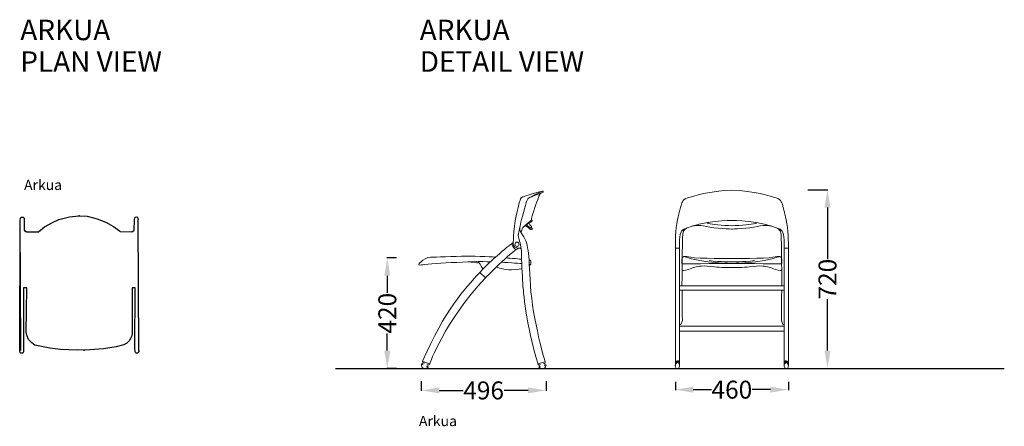
# Model space of a CAD drawing. Units: centimetres. Extents: x 2963 to 3348, y 919 to 1078.
import ezdxf

# ---------------------------------------------------------------- set-up
doc = ezdxf.new("R2010")
doc.units = ezdxf.units.CM
for name, color, linetype in [('NURUS CODE', 7, 'Continuous'), ('NURUS DIMENSION', 7, 'Continuous'), ('NURUS ELEVATION', 7, 'Continuous'), ('NURUS FURNITURE', 7, 'Continuous'), ('NURUS TEXT', 7, 'Continuous')]:
    doc.layers.add(name, color=color, linetype=linetype)
doc.styles.add('ARIAL', font='arial.ttf')
doc.dimstyles.new('yeni', dxfattribs={"dimtxt": 7, "dimasz": 7, "dimexe": 0.18, "dimexo": 0.0625, "dimgap": 0.09, "dimtad": 0, "dimdec": 0, "dimlfac": 10, "dimzin": 0, "dimdsep": 46, "dimtxsty": 'ARIAL', "dimcen": 0.09, "dimadec": 0, "dimazin": 0, "dimtfac": 1, "dimtdec": 0, "dimtofl": 0, "dimtmove": 0, "dimatfit": 3, "dimfxl": 1, "dimtolj": 1, "dimtzin": 0, "dimarcsym": 0})

# ---------------------------------------------------------------- blocks, each defined once
blk = doc.blocks.new('*D3')
at = {"layer": 'DEFPOINTS', "color": 0}
for p in [(3271.14, 1011.48), (3271.2, 941.64), (3278.82, 941.64)]:
    blk.add_point(p, dxfattribs=at)
at = {"layer": 'NURUS DIMENSION', "color": 0, "lineweight": -2}
for p, q in [((3271.2, 1011.48), (3279, 1011.48)), ((3278.82, 1004.48), (3278.82, 984.34)), ((3278.82, 948.64), (3278.82, 968.78)), ((3271.26, 941.64), (3279, 941.64))]:
    blk.add_line(p, q, dxfattribs=at)
at = {"layer": 'NURUS DIMENSION', "color": 0}
for points in [[(3277.65, 1004.48), (3279.98, 1004.48), (3278.82, 1011.48)], [(3277.65, 948.64), (3279.98, 948.64), (3278.82, 941.64)]]:
    blk.add_solid(points, dxfattribs=at)
at = {"layer": 'NURUS DIMENSION', "color": 0, "insert": (3278.82, 976.56), "char_height": 7, "attachment_point": 5, "rotation": 90, "style": 'ARIAL'}
blk.add_mtext('\\A1;720', dxfattribs=at)
blk = doc.blocks.new('*D70')
at = {"layer": 'DEFPOINTS', "color": 0}
for p in [(3120.27, 936.78), (3168.95, 936.78), (3168.95, 933.11)]:
    blk.add_point(p, dxfattribs=at)
at = {"layer": 'NURUS FURNITURE', "color": 0, "lineweight": -2}
for p, q in [((3120.27, 936.72), (3120.27, 932.93)), ((3168.95, 936.72), (3168.95, 932.93)), ((3127.27, 933.11), (3136.64, 933.11)), ((3161.95, 933.11), (3152.57, 933.11))]:
    blk.add_line(p, q, dxfattribs=at)
at = {"layer": 'NURUS FURNITURE', "color": 0}
for points in [[(3127.27, 934.27), (3127.27, 931.94), (3120.27, 933.11)], [(3161.95, 934.27), (3161.95, 931.94), (3168.95, 933.11)]]:
    blk.add_solid(points, dxfattribs=at)
at = {"layer": 'NURUS FURNITURE', "color": 0, "insert": (3144.61, 933.11), "char_height": 7, "attachment_point": 5, "style": 'ARIAL'}
blk.add_mtext('\\A1;496', dxfattribs=at)
blk = doc.blocks.new('*D71')
at = {"layer": 'DEFPOINTS', "color": 0}
for p in [(3110.65, 984.87), (3106.99, 941.64), (3110.65, 941.64)]:
    blk.add_point(p, dxfattribs=at)
at = {"layer": 'NURUS FURNITURE', "color": 0, "lineweight": -2}
for p, q in [((3110.59, 984.87), (3106.81, 984.87)), ((3106.99, 977.87), (3106.99, 971.21)), ((3106.99, 948.64), (3106.99, 955.3)), ((3110.59, 941.64), (3106.81, 941.64))]:
    blk.add_line(p, q, dxfattribs=at)
at = {"layer": 'NURUS FURNITURE', "color": 0}
for points in [[(3105.82, 977.87), (3108.15, 977.87), (3106.99, 984.87)], [(3105.82, 948.64), (3108.15, 948.64), (3106.99, 941.64)]]:
    blk.add_solid(points, dxfattribs=at)
at = {"layer": 'NURUS FURNITURE', "color": 0, "insert": (3106.99, 963.26), "char_height": 7, "attachment_point": 5, "rotation": 90, "style": 'ARIAL'}
blk.add_mtext('\\A1;420', dxfattribs=at)
blk = doc.blocks.new('*D72')
at = {"layer": 'DEFPOINTS', "color": 0}
for p in [(3219.44, 936.55), (3263.56, 936.55), (3263.56, 933.4)]:
    blk.add_point(p, dxfattribs=at)
at = {"layer": 'NURUS FURNITURE', "color": 0, "lineweight": -2}
for p, q in [((3219.44, 936.49), (3219.44, 933.22)), ((3263.56, 936.49), (3263.56, 933.22)), ((3226.44, 933.4), (3233.55, 933.4)), ((3256.56, 933.4), (3249.45, 933.4))]:
    blk.add_line(p, q, dxfattribs=at)
at = {"layer": 'NURUS FURNITURE', "color": 0}
for points in [[(3226.44, 934.56), (3226.44, 932.23), (3219.44, 933.4)], [(3256.56, 934.56), (3256.56, 932.23), (3263.56, 933.4)]]:
    blk.add_solid(points, dxfattribs=at)
at = {"layer": 'NURUS FURNITURE', "color": 0, "insert": (3241.5, 933.4), "char_height": 7, "attachment_point": 5, "style": 'ARIAL'}
blk.add_mtext('\\A1;460', dxfattribs=at)
blk = doc.blocks.new('Arkua')
at = {"layer": 'NURUS FURNITURE'}
for p, q in [((-22.49, 50.98), (-22.23, -0.09)), ((-22.48, -0.28), (-22.25, 50.67)), ((-22.25, 50.67), (-22.12, 51.66)), ((-22.12, 51.66), (-21.78, 51.96)), ((-21.78, 51.96), (-21.15, 51.98)), ((-21.15, 51.98), (-20.79, 51.51)), ((-20.79, 51.51), (-20.7, 51.06)), ((-20.7, 51.06), (-20.74, 46.76)), ((-9.64, 49.92), (-7.16, 51)), ((-7.16, 51), (-3.09, 52.09)), ((-3.09, 52.09), (0.54, 52.42)), ((0.54, 52.42), (3.8, 52.27)), ((3.8, 52.27), (7.72, 51.3)), ((7.72, 51.3), (11.12, 50.01)), ((11.12, 50.01), (14.12, 48.32)), ((22.21, 46.67), (22.28, 50.91)), ((22.28, 50.91), (22.44, 51.62)), ((22.44, 51.62), (22.69, 51.93)), ((22.69, 51.93), (23.26, 52.01)), ((23.26, 52.01), (23.68, 51.56)), ((23.68, 51.56), (23.79, 50.98)), ((24.05, -0.09), (23.79, 50.98)), ((-20.74, 46.76), (-20.4, 46.74)), ((-20.4, 46.74), (-20.42, 46.53)), ((-20.42, 46.53), (-20.23, 46.31)), ((-20.23, 46.31), (-19.82, 46.31)), ((-19.82, 46.31), (-19.82, 46.18)), ((-19.82, 46.18), (-15.19, 46.21)), ((-15.19, 46.21), (-12.85, 48.12)), ((-12.85, 48.12), (-9.64, 49.92)), ((14.12, 48.32), (16.44, 46.54)), ((16.44, 46.54), (16.68, 46.33)), ((16.68, 46.33), (21.35, 46.2)), ((21.35, 46.2), (21.37, 46.31)), ((21.37, 46.31), (21.8, 46.33)), ((21.8, 46.33), (21.97, 46.67)), ((21.97, 46.67), (22.21, 46.67)), ((-19.74, 24.33), (-20.98, 24.3)), ((-20.98, 24.3), (-20.94, 0.1)), ((-19.81, 15.21), (-19.74, 24.33)), ((22.53, 24.33), (21.36, 24.33)), ((21.36, 24.33), (21.41, 6.54)), ((22.52, 0.65), (22.53, 24.33)), ((-19.91, 7.05), (-19.81, 15.21)), ((-19.71, 5.81), (-19.91, 7.05)), ((-19.01, 4.11), (-19.71, 5.81)), ((-17.8, 2.81), (-19.01, 4.11)), ((20.74, 4.51), (20.2, 3.64)), ((21.27, 5.54), (20.74, 4.51)), ((21.41, 6.54), (21.27, 5.54)), ((-20.94, 0.1), (-21.02, -0.62)), ((-16.53, 1.93), (-17.8, 2.81)), ((-10.76, 0.73), (-16.53, 1.93)), ((-6.62, 0.27), (-10.76, 0.73)), ((0, 0), (-6.62, 0.27)), ((4.84, 0.07), (0, 0)), ((10.25, 0.57), (4.84, 0.07)), ((15.2, 1.28), (10.25, 0.57)), ((18.1, 2.04), (15.2, 1.28)), ((19.3, 2.68), (18.1, 2.04)), ((20.2, 3.64), (19.3, 2.68)), ((22.54, -0.37), (22.52, 0.65)), ((-22.27, -0.89), (-22.48, -0.28)), ((-21.99, -1.23), (-22.27, -0.89)), ((-21.42, -1.23), (-21.99, -1.23)), ((-21.3, -1.12), (-21.42, -1.23)), ((-21.02, -0.62), (-21.3, -1.12)), ((22.62, -0.69), (22.54, -0.37)), ((22.73, -0.93), (22.62, -0.69)), ((23, -1.19), (22.73, -0.93)), ((23.6, -1.18), (23, -1.19)), ((23.81, -0.95), (23.6, -1.18)), ((24.02, -0.46), (23.81, -0.95)), ((24.05, -0.09), (24.02, -0.46))]:
    blk.add_line(p, q, dxfattribs=at)
at = {"layer": 'NURUS FURNITURE', "color": 6}
for p in [(0.76, 52.42), (2.63, 0.03)]:
    blk.add_point(p, dxfattribs=at)
blk = doc.blocks.new('Arkua_SIDE')
at = {"layer": 'NURUS ELEVATION', "lineweight": 15}
for points in [[(-24.98, 41.1), (-29.46, 41.69)], [(-5.08, 40.68), (-5.64, 40.74)], [(-22.74, 35.47), (-24.97, 37.53)], [(-47.04, 1.5), (-47.76, 1.77)], [(-44.56, 1.78), (-47.31, 2.9)], [(-46.44, 2.13), (-47.16, 2.4)], [(-45.21, 0.67), (-45.94, 0.94)], [(-44.97, 1.49), (-45.69, 1.76)], [(0.54, 2.62), (-2.24, 1.84)], [(-1.26, 1.63), (-1.92, 1.43)], [(-1.14, 0.72), (-1.8, 0.51)], [(0.55, 2.14), (-0.11, 1.93)], [(0.83, 1.26), (0.17, 1.05)]]:
    blk.add_lwpolyline(points, dxfattribs=at)
for points, knots in [([(-0.66, 69.26), (-0.66, 69.26), (-3.23, 68.71), (-4.97, 68.13), (-6.71, 67.55), (-7.52, 67.29), (-8.13, 67.03), (-8.74, 66.78), (-8.94, 66.65), (-9.23, 65.68), (-9.52, 64.71), (-11.29, 59.27), (-11.64, 53.44), (-12, 47.6), (-11.93, 48.89), (-11.93, 48.89), (-11.93, 48.89), (-12.13, 47.44), (-10.48, 47.18), (-8.84, 46.93), (-9.13, 47.02), (-9.13, 47.02), (-9.13, 47.02), (-8.81, 46.9), (-8.78, 46.38)], [0, 0, 0, 0, 1, 1, 1, 2, 2, 2, 3, 3, 3, 4, 4, 4, 5, 5, 5, 6, 6, 6, 7, 7, 7, 8, 8, 8, 8]), ([(-5.45, 66.79), (-5.45, 66.79), (-1.51, 68.86), (-1.11, 69.02), (-0.72, 69.18), (-0.42, 69.46), (-0.22, 69.12), (-0.09, 68.89), (-0.42, 68.79), (-0.42, 68.79), (-0.42, 68.79), (-5.58, 66.75), (-5.58, 66.75), (-5.58, 66.75), (-6.27, 66.59), (-6.5, 65.8), (-6.5, 65.8), (-8.4, 59.36), (-8.9, 57.23), (-9.39, 55.09), (-9.91, 52.3), (-9.91, 52.3), (-9.91, 52.3), (-10.21, 52.11), (-9.62, 50.43), (-9.03, 48.75), (-8.7, 46.72), (-8.66, 43.89), (-8.63, 41.07), (-8.27, 33.94), (-8.14, 32.5), (-8.01, 31.05), (-7.1, 17.25), (-2.2, 1.72), (-2.2, 1.72), (-2.26, 1.61), (-2.19, 1.5), (-2.12, 1.39), (-1.86, 1.47), (-1.76, 1.34), (-1.65, 1.21), (-1.55, 0.97), (-1.71, 0.81), (-1.87, 0.66), (-1.92, 0.52), (-1.76, 0.37), (-1.56, 0.18), (-0.98, -0.36), (-0.08, -0.03), (0.83, 0.31), (0.88, 1.06), (0.89, 1.14), (0.91, 1.22), (0.89, 1.41), (0.67, 1.39), (0.51, 1.39), (0.26, 1.63), (0.4, 1.93), (0.54, 2.22), (0.66, 2.18), (0.6, 2.4), (0.6, 2.4), (-4.39, 19.18), (-5.17, 32.46), (-5.94, 45.74), (-5.69, 48.84), (-8.79, 52.97), (-8.79, 52.97), (-9.39, 53.78), (-9.36, 54.99)], [0, 0, 0, 0, 1, 1, 1, 2, 2, 2, 3, 3, 3, 4, 4, 4, 5, 5, 5, 6, 6, 6, 7, 7, 7, 8, 8, 8, 9, 9, 9, 10, 10, 10, 11, 11, 11, 12, 12, 12, 13, 13, 13, 14, 14, 14, 15, 15, 15, 16, 16, 16, 17, 17, 17, 18, 18, 18, 19, 19, 19, 20, 20, 20, 21, 21, 21, 22, 22, 22, 23, 23, 23, 23]), ([(-4.82, 57.98), (-4.82, 57.98), (-5.02, 58.34), (-3.86, 61.65), (-2.71, 64.95), (-1.67, 67.83), (-1.67, 67.83), (-1.67, 67.83), (-1.54, 68.39), (-0.87, 68.6)], [0, 0, 0, 0, 1, 1, 1, 2, 2, 2, 3, 3, 3, 3]), ([(-8.79, 53.04), (-8.79, 53.04), (-8.62, 54.08), (-8.47, 54.51), (-8.32, 54.95), (-7.99, 55.26), (-7.57, 55.64), (-7.14, 56.02), (-4.82, 57.98), (-4.82, 57.98), (-4.82, 57.98), (-4.64, 58.13), (-4.51, 57.9), (-4.37, 57.67), (-4.48, 57.57), (-4.68, 57.45), (-4.89, 57.33), (-6.67, 56.16), (-6.67, 56.16), (-6.67, 56.16), (-6.89, 55.93), (-6.6, 55.82), (-6.31, 55.71), (-5.43, 55.25), (-5.27, 55.04), (-5.1, 54.84), (-5.04, 54.81), (-4.8, 54.84), (-4.57, 54.87), (-4.38, 54.81), (-4.35, 54.61), (-4.33, 54.4), (-4.45, 54.31), (-4.74, 54.29), (-5.02, 54.28), (-5.28, 54.2), (-5.57, 54.55), (-5.85, 54.91), (-6.59, 55.5), (-6.78, 55.59), (-6.97, 55.67), (-7.36, 55.9), (-7.96, 55.26)], [0, 0, 0, 0, 1, 1, 1, 2, 2, 2, 3, 3, 3, 4, 4, 4, 5, 5, 5, 6, 6, 6, 7, 7, 7, 8, 8, 8, 9, 9, 9, 10, 10, 10, 11, 11, 11, 12, 12, 12, 13, 13, 13, 14, 14, 14, 14]), ([(-5.63, 56.81), (-5.63, 56.81), (-5.68, 56.47), (-5.44, 56.1), (-5.21, 55.74), (-4.93, 55.67), (-4.82, 55.45), (-4.71, 55.23), (-4.71, 54.82), (-4.71, 54.82)], [0, 0, 0, 0, 1, 1, 1, 2, 2, 2, 3, 3, 3, 3]), ([(-11.9, 49.22), (-11.9, 49.22), (-19.04, 43.97), (-24.97, 37.53), (-30.9, 31.09), (-38.64, 22.84), (-47.31, 2.9), (-47.31, 2.9), (-47.5, 2.74), (-47.26, 2.5), (-47.01, 2.26), (-47.14, 2.13), (-47.21, 2), (-47.28, 1.87), (-47.47, 1.87), (-47.63, 1.85), (-47.78, 1.82), (-47.83, 1.85), (-47.78, 1.43), (-47.74, 1.01), (-47.67, 0.53), (-47.01, 0.2), (-46.36, -0.13), (-45.72, -0.06), (-45.15, 0.49), (-45.15, 0.49), (-45.06, 0.68), (-45.26, 0.81), (-45.46, 0.95), (-45.21, 1.51), (-44.91, 1.47), (-44.6, 1.43), (-44.73, 1.43), (-44.56, 1.78), (-44.38, 2.13), (-39.06, 17.94), (-22.74, 35.47), (-22.74, 35.47), (-13.03, 45.35), (-9.85, 47.07)], [0, 0, 0, 0, 1, 1, 1, 2, 2, 2, 3, 3, 3, 4, 4, 4, 5, 5, 5, 6, 6, 6, 7, 7, 7, 8, 8, 8, 9, 9, 9, 10, 10, 10, 11, 11, 11, 12, 12, 12, 13, 13, 13, 13]), ([(-12.18, 49.03), (-12.18, 49.03), (-12.5, 48.31), (-12.05, 47.67), (-11.59, 47.02), (-10.95, 46.37), (-10.95, 46.37)], [0, 0, 0, 0, 1, 1, 1, 2, 2, 2, 2]), ([(-11.24, 48.54), (-11.24, 48.09), (-10.87, 47.72), (-10.42, 47.72), (-9.97, 47.72), (-9.6, 48.09), (-9.6, 48.54), (-9.6, 48.99), (-9.97, 49.36), (-10.42, 49.36), (-10.87, 49.36), (-11.24, 48.99), (-11.24, 48.54)], [0, 0, 0, 0, 1, 1, 1, 2, 2, 2, 3, 3, 3, 4, 4, 4, 4]), ([(-18.73, 43.53), (-18.73, 43.53), (-26.1, 43.93), (-30.38, 43.86), (-34.66, 43.8), (-43.22, 43.47), (-43.22, 43.47), (-43.22, 43.47), (-44.93, 43.67), (-46.24, 42.88), (-47.56, 42.09), (-48.48, 41.16), (-48.48, 41.16), (-48.48, 41.16), (-49.54, 40.11), (-47.76, 40.44), (-45.98, 40.77), (-27.35, 42.15), (-20.83, 41.63)], [0, 0, 0, 0, 1, 1, 1, 2, 2, 2, 3, 3, 3, 4, 4, 4, 5, 5, 5, 6, 6, 6, 6]), ([(-5.72, 42.34), (-5.72, 42.34), (-5.25, 42.31), (-5.25, 42.31), (-5.25, 42.31), (-5.07, 42.3), (-5.07, 42.05), (-5.07, 41.8), (-5.07, 40.86), (-5.07, 40.86), (-5.07, 40.86), (-5.01, 40.71), (-5.21, 40.59), (-5.42, 40.46), (-5.61, 40.35), (-5.61, 40.35)], [0, 0, 0, 0, 1, 1, 1, 2, 2, 2, 3, 3, 3, 4, 4, 4, 5, 5, 5, 5]), ([(-26.23, 41.76), (-26.23, 41.76), (-25.38, 41.76), (-24.78, 40.7), (-24.19, 39.65), (-23.73, 38.73), (-23.73, 38.73)], [0, 0, 0, 0, 1, 1, 1, 2, 2, 2, 2]), ([(-8.53, 39.06), (-8.53, 39.06), (-9.97, 38.6), (-12.61, 38.53), (-15.24, 38.47), (-18.46, 39.58), (-18.46, 39.58)], [0, 0, 0, 0, 1, 1, 1, 2, 2, 2, 2])]:
    blk.add_open_spline(points, degree=3, knots=knots, dxfattribs=at)
for points in [[(-8.66, 42.68), (-8.66, 42.68), (-13.4, 43.14), (-14.71, 43.21)], [(-8.59, 40.97), (-8.59, 40.97), (-13.4, 41.36), (-16.49, 41.56)]]:
    blk.add_open_spline(points, degree=3, dxfattribs=at)
blk = doc.blocks.new('Arkua_FRONT')
at = {"layer": 'NURUS ELEVATION', "lineweight": 15}
for points in [[(-43.31, 46.97), (-41.63, 46.97)], [(0.89, 46.97), (-0.8, 46.97)], [(-21, 32.34), (-41.71, 32.34)], [(-21.42, 32.34), (-0.72, 32.34)], [(-21, 30.62), (-41.71, 30.62)], [(-21.42, 30.62), (-0.72, 30.62)], [(-21, 16.59), (-41.63, 16.59)], [(-21.42, 16.59), (-0.77, 16.59)], [(-21, 14.57), (-41.63, 14.57)], [(-21.42, 14.57), (-0.77, 14.57)]]:
    blk.add_lwpolyline(points, dxfattribs=at)
for points, knots in [([(-21.09, 57.88), (-21.09, 57.88), (-32.59, 57.81), (-40, 54.41), (-40, 54.41), (-41.63, 53.8), (-41.63, 50.26), (-41.63, 46.73), (-41.63, 1.5), (-41.63, 1.5), (-41.63, 1.5), (-41.43, 0), (-42.45, 0), (-43.47, 0), (-43.27, 1.36), (-43.27, 1.36), (-43.27, 1.36), (-43.27, 46.93), (-43.27, 46.93), (-43.27, 46.93), (-43.4, 52.71), (-42.66, 56.66), (-41.91, 60.6), (-41.43, 62.3), (-41.16, 63.32), (-40.89, 64.34), (-40.61, 66.04), (-38.51, 66.66), (-36.4, 67.27), (-29.73, 69.47), (-21.19, 69.66)], [0, 0, 0, 0, 1, 1, 1, 2, 2, 2, 3, 3, 3, 4, 4, 4, 5, 5, 5, 6, 6, 6, 7, 7, 7, 8, 8, 8, 9, 9, 9, 10, 10, 10, 10]), ([(-21.33, 57.88), (-21.33, 57.88), (-9.84, 57.81), (-2.42, 54.41), (-2.42, 54.41), (-0.79, 53.8), (-0.79, 50.26), (-0.79, 46.73), (-0.79, 1.5), (-0.79, 1.5), (-0.79, 1.5), (-0.99, 0), (0.03, 0), (1.05, 0), (0.84, 1.36), (0.84, 1.36), (0.84, 1.36), (0.84, 46.93), (0.84, 46.93), (0.84, 46.93), (0.98, 52.71), (0.23, 56.66), (-0.52, 60.6), (-0.99, 62.3), (-1.27, 63.32), (-1.54, 64.34), (-1.81, 66.04), (-3.92, 66.66), (-6.03, 67.27), (-12.7, 69.47), (-21.23, 69.66)], [0, 0, 0, 0, 1, 1, 1, 2, 2, 2, 3, 3, 3, 4, 4, 4, 5, 5, 5, 6, 6, 6, 7, 7, 7, 8, 8, 8, 9, 9, 9, 10, 10, 10, 10]), ([(-38.66, 54.97), (-38.66, 54.97), (-40.16, 54.55), (-40.4, 52.44), (-40.64, 50.33), (-40.68, 32.34), (-40.68, 32.34)], [0, 0, 0, 0, 1, 1, 1, 2, 2, 2, 2]), ([(-36.87, 55.64), (-36.87, 55.64), (-34.29, 56.25), (-31.16, 55.43), (-28.03, 54.62), (-21.09, 54.48), (-21.09, 54.48)], [0, 0, 0, 0, 1, 1, 1, 2, 2, 2, 2]), ([(-30.34, 57.13), (-30.34, 57.13), (-31.64, 56.86), (-30.28, 56.66), (-28.92, 56.45), (-24.97, 55.77), (-21.09, 55.77)], [0, 0, 0, 0, 1, 1, 1, 2, 2, 2, 2]), ([(-12.08, 57.13), (-12.08, 57.13), (-10.79, 56.86), (-12.15, 56.66), (-13.51, 56.45), (-17.45, 55.77), (-21.33, 55.77)], [0, 0, 0, 0, 1, 1, 1, 2, 2, 2, 2]), ([(-5.55, 55.64), (-5.55, 55.64), (-8.14, 56.25), (-11.26, 55.43), (-14.39, 54.62), (-21.33, 54.48), (-21.33, 54.48)], [0, 0, 0, 0, 1, 1, 1, 2, 2, 2, 2]), ([(-3.77, 54.97), (-3.77, 54.97), (-2.26, 54.55), (-2.02, 52.44), (-1.78, 50.33), (-1.74, 32.34), (-1.74, 32.34)], [0, 0, 0, 0, 1, 1, 1, 2, 2, 2, 2]), ([(-21.03, 42.97), (-21.03, 42.97), (-34.49, 42.9), (-37.21, 43.45), (-39.93, 43.99), (-40.61, 43.85), (-40.68, 42.76), (-40.75, 41.68), (-40.68, 41.34), (-40.68, 41.34), (-40.68, 41.34), (-41.02, 40.86), (-39.87, 40.86), (-38.71, 40.86), (-21.03, 41.06), (-21.03, 41.06), (-21.03, 41.06), (-32.39, 41.04), (-39.86, 43.7)], [0, 0, 0, 0, 1, 1, 1, 2, 2, 2, 3, 3, 3, 4, 4, 4, 5, 5, 5, 6, 6, 6, 6]), ([(-21.4, 42.97), (-21.4, 42.97), (-7.93, 42.9), (-5.21, 43.45), (-2.49, 43.99), (-1.81, 43.85), (-1.74, 42.76), (-1.67, 41.68), (-1.74, 41.34), (-1.74, 41.34), (-1.74, 41.34), (-1.4, 40.86), (-2.56, 40.86), (-3.71, 40.86), (-21.4, 41.06), (-21.4, 41.06), (-21.4, 41.06), (-10.04, 41.04), (-2.57, 43.7)], [0, 0, 0, 0, 1, 1, 1, 2, 2, 2, 3, 3, 3, 4, 4, 4, 5, 5, 5, 6, 6, 6, 6]), ([(-40.62, 38.37), (-40.62, 38.37), (-39.88, 38.02), (-38.15, 38.69), (-36.42, 39.37), (-35.01, 39.98), (-33.25, 40.04), (-31.48, 40.1), (-30.2, 39.98), (-28.02, 39.72), (-25.84, 39.46), (-21.97, 39.43), (-21, 39.43)], [0, 0, 0, 0, 1, 1, 1, 2, 2, 2, 3, 3, 3, 4, 4, 4, 4]), ([(-1.8, 38.37), (-1.8, 38.37), (-2.54, 38.02), (-4.27, 38.69), (-6, 39.37), (-7.41, 39.98), (-9.18, 40.04), (-10.94, 40.1), (-12.23, 39.98), (-14.41, 39.72), (-16.59, 39.46), (-20.45, 39.43), (-21.42, 39.43)], [0, 0, 0, 0, 1, 1, 1, 2, 2, 2, 3, 3, 3, 4, 4, 4, 4]), ([(-40.66, 30.56), (-40.66, 30.49), (-40.53, 18.82), (-40.53, 18.82), (-40.53, 18.82), (-41.1, 17.21), (-41.1, 17.21), (-41.1, 17.21), (-41.66, 17.21), (-41.66, 17.21)], [0, 0, 0, 0, 1, 1, 1, 2, 2, 2, 3, 3, 3, 3]), ([(-1.76, 30.56), (-1.76, 30.49), (-1.89, 18.82), (-1.89, 18.82), (-1.89, 18.82), (-1.33, 17.21), (-1.33, 17.21), (-1.33, 17.21), (-0.76, 17.21), (-0.76, 17.21)], [0, 0, 0, 0, 1, 1, 1, 2, 2, 2, 3, 3, 3, 3]), ([(-43.27, 2.11), (-43.27, 2.11), (-43.04, 3.05), (-42.46, 3.05), (-41.88, 3.05), (-41.68, 2.45), (-41.67, 2.11)], [0, 0, 0, 0, 1, 1, 1, 2, 2, 2, 2]), ([(-43.27, 1.77), (-43.27, 1.77), (-43.04, 2.72), (-42.46, 2.72), (-41.88, 2.72), (-41.68, 2.11), (-41.67, 1.78)], [0, 0, 0, 0, 1, 1, 1, 2, 2, 2, 2]), ([(-43.27, 1.36), (-43.27, 1.36), (-43.04, 2.31), (-42.46, 2.31), (-41.88, 2.31), (-41.68, 1.71), (-41.67, 1.37)], [0, 0, 0, 0, 1, 1, 1, 2, 2, 2, 2]), ([(0.84, 2.11), (0.84, 2.11), (0.61, 3.05), (0.04, 3.05), (-0.54, 3.05), (-0.74, 2.45), (-0.75, 2.11)], [0, 0, 0, 0, 1, 1, 1, 2, 2, 2, 2]), ([(0.84, 1.77), (0.84, 1.77), (0.61, 2.72), (0.04, 2.72), (-0.54, 2.72), (-0.74, 2.11), (-0.75, 1.78)], [0, 0, 0, 0, 1, 1, 1, 2, 2, 2, 2]), ([(0.84, 1.36), (0.84, 1.36), (0.61, 2.31), (0.04, 2.31), (-0.54, 2.31), (-0.74, 1.71), (-0.75, 1.37)], [0, 0, 0, 0, 1, 1, 1, 2, 2, 2, 2])]:
    blk.add_open_spline(points, degree=3, knots=knots, dxfattribs=at)
for points in [[(-21.03, 41.61), (-21.03, 41.61), (-25.79, 41.61), (-30.07, 42.15)], [(-21.4, 41.61), (-21.4, 41.61), (-16.64, 41.61), (-12.35, 42.15)]]:
    blk.add_open_spline(points, degree=3, dxfattribs=at)

msp = doc.modelspace()

# ---------------------------------------------------------------- linework, layer by layer
msp.add_line((3086.82, 941.64), (3347.85, 941.64))

# ---------------------------------------------------------------- block references
at = {"layer": 'NURUS ELEVATION'}
for name, p in [('Arkua_SIDE', (3168.06, 941.64)), ('Arkua_FRONT', (3262.71, 941.64))]:
    msp.add_blockref(name, p, dxfattribs=at)
at = {"layer": 'NURUS FURNITURE'}
msp.add_blockref('Arkua', (2985.98, 948.82), dxfattribs=at)

# ---------------------------------------------------------------- texts
at = {"layer": 'NURUS CODE', "char_height": 4, "width": 101.3863, "attachment_point": 1}
for insert in [(2965.19, 1015.35), (3119.35, 923.16)]:
    msp.add_mtext('{\\fCentury Gothic|b0|i0|c162|p34;Arkua}', dxfattribs=dict(at, insert=insert))
at = {"layer": 'NURUS TEXT', "color": 0, "linetype": 'Continuous', "lineweight": 0, "char_height": 8, "attachment_point": 1, "style": 'ARIAL'}
for s, insert in [('{\\fCentury Gothic|b0|i0|c162|p34;ARKUA}', (2963.73, 1077.88)), ('{\\fCentury Gothic|b0|i0|c162|p34;ARKUA}', (3119.65, 1077.88)), ('{\\fCentury Gothic|b0|i0|c162|p34;PLAN VIEW}', (2963.73, 1065.53)), ('{\\fCentury Gothic|b0|i0|c162|p34;DETAIL VIEW}', (3119.65, 1065.53))]:
    msp.add_mtext(s, dxfattribs=dict(at, insert=insert))

# ---------------------------------------------------------------- dimensions: what is measured, and where the dimension line sits
at = {"layer": 'NURUS DIMENSION'}
dim = msp.add_linear_dim(base=(3278.82, 941.64), p1=(3271.14, 1011.48), p2=(3271.2, 941.64), angle=90, text='720', dimstyle='yeni', dxfattribs=at)
dim.commit()
dim.dimension.update_dxf_attribs({"geometry": '*D3', "text_midpoint": (3278.82, 976.56)})
at = {"layer": 'NURUS FURNITURE'}
dim = msp.add_linear_dim(base=(3106.99, 941.64), p1=(3110.65, 984.87), p2=(3110.65, 941.64), angle=90, text='420', dimstyle='yeni', dxfattribs=at)
dim.commit()
dim.dimension.update_dxf_attribs({"geometry": '*D71', "text_midpoint": (3106.99, 963.26)})
for base, p1, p2, text, picture, middle in [((3263.56, 933.4), (3219.44, 936.55), (3263.56, 936.55), '460', '*D72', (3241.5, 933.4)), ((3168.95, 933.11), (3120.27, 936.78), (3168.95, 936.78), '496', '*D70', (3144.61, 933.11))]:
    dim = msp.add_linear_dim(base=base, p1=p1, p2=p2, text=text, dimstyle='yeni', dxfattribs=at)
    dim.commit()
    dim.dimension.update_dxf_attribs({"geometry": picture, "text_midpoint": middle})

doc.saveas('drawing.dxf')
